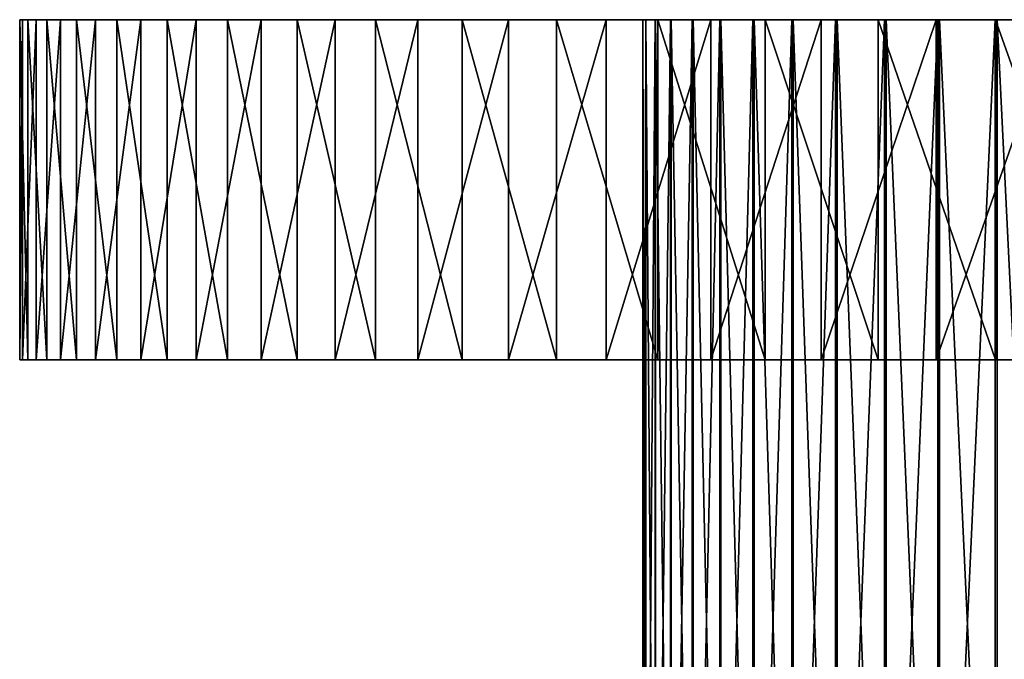
# Model space of a CAD drawing. Extents: x -39 to 39, y -65.9 to 0.
# Drawn here: x -39 to -12.9, y -16.9 to 0 of the extents above; entities that cross this region are included whole.
import ezdxf

# ---------------------------------------------------------------- set-up
doc = ezdxf.new("R2010")
doc.units = 0
doc.header["$MEASUREMENT"] = 0
doc.layers.add('L2', color=7, linetype='Continuous')
doc.layers.add('L4', color=7, linetype='Continuous')

msp = doc.modelspace()

# ---------------------------------------------------------------- linework, layer by layer
at = {"layer": 'L2', "color": 7}
for points in [[(-22.41948, 0, -1.90177), (-22.41948, -33, -1.90177), (-22.49998, -33, 0.032555)], [(-22.41948, 0, -1.90177), (-22.49998, -33, 0.032555), (-22.49998, 0, 0.032555)], [(-22.49998, 0, 0.032555), (-22.49998, -33, 0.032555), (-22.41389, -33, 1.966641)], [(-22.49998, 0, 0.032555), (-22.41389, -33, 1.966641), (-22.41389, 0, 1.966641)], [(-22.49998, 0, 0.032555), (-22.41389, 0, 1.966641), (0, 0)], [(0, 0), (-22.41948, 0, -1.90177), (-22.49998, 0, 0.032555)], [(-22.173, 0, -3.822017), (-22.173, -33, -3.822017), (-22.41948, -33, -1.90177)], [(-22.173, 0, -3.822017), (-22.41948, -33, -1.90177), (-22.41948, 0, -1.90177)], [(0, 0), (-22.173, 0, -3.822017), (-22.41948, 0, -1.90177)], [(-22.41389, 0, 1.966641), (-22.41389, -33, 1.966641), (-22.16185, -33, 3.886167)], [(-22.41389, 0, 1.966641), (-22.16185, -33, 3.886167), (-22.16185, 0, 3.886167)], [(0, 0), (-22.41389, 0, 1.966641), (-22.16185, 0, 3.886167)], [(-21.76237, 0, -5.713966), (-21.76237, -33, -5.713966), (-22.173, -33, -3.822017)], [(-21.76237, 0, -5.713966), (-22.173, -33, -3.822017), (-22.173, 0, -3.822017)], [(-21.76237, 0, -5.713966), (-22.173, 0, -3.822017), (0, 0)], [(-22.16185, 0, 3.886167), (-22.16185, -33, 3.886167), (-21.74574, -33, 5.776919)], [(-22.16185, 0, 3.886167), (-21.74574, -33, 5.776919), (-21.74574, 0, 5.776919)], [(0, 0), (-22.16185, 0, 3.886167), (-21.74574, 0, 5.776919)], [(-21.19061, 0, -7.563612), (-21.19061, -33, -7.563612), (-21.76237, -33, -5.713966)], [(-21.19061, 0, -7.563612), (-21.76237, -33, -5.713966), (-21.76237, 0, -5.713966)], [(0, 0), (-21.19061, 0, -7.563612), (-21.76237, 0, -5.713966)], [(-21.74574, 0, 5.776919), (-21.74574, -33, 5.776919), (-21.16863, -33, 7.624903)], [(-21.74574, 0, 5.776919), (-21.16863, -33, 7.624903), (-21.16863, 0, 7.624903)], [(-21.74574, 0, 5.776919), (-21.16863, 0, 7.624903), (0, 0)], [(-20.46196, 0, -9.357259), (-20.46196, -33, -9.357259), (-21.19061, -33, -7.563612)], [(-20.46196, 0, -9.357259), (-21.19061, -33, -7.563612), (-21.19061, 0, -7.563612)], [(0, 0), (-20.46196, 0, -9.357259), (-21.19061, 0, -7.563612)], [(-21.16863, 0, 7.624903), (-21.16863, -33, 7.624903), (-20.43479, -33, 9.416433)], [(-21.16863, 0, 7.624903), (-20.43479, -33, 9.416433), (-20.43479, 0, 9.416433)], [(0, 0), (-21.16863, 0, 7.624903), (-20.43479, 0, 9.416433)], [(-19.58182, 0, -11.08163), (-19.58182, -33, -11.08163), (-20.46196, -33, -9.357259)], [(-19.58182, 0, -11.08163), (-20.46196, -33, -9.357259), (-20.46196, 0, -9.357259)], [(-19.58182, 0, -11.08163), (-20.46196, 0, -9.357259), (0, 0)], [(-20.43479, 0, 9.416433), (-20.43479, -33, 9.416433), (-19.54967, -33, 11.13825)], [(-20.43479, 0, 9.416433), (-19.54967, -33, 11.13825), (-19.54967, 0, 11.13825)], [(0, 0), (-20.43479, 0, 9.416433), (-19.54967, 0, 11.13825)], [(-18.5567, 0, -12.72395), (-19.58182, -33, -11.08163), (-19.58182, 0, -11.08163)], [(-18.5567, 0, -12.72395), (-18.5567, -33, -12.72395), (-19.58182, -33, -11.08163)], [(-18.5567, 0, -12.72395), (-19.58182, 0, -11.08163), (0, 0)], [(-19.54967, 0, 11.13825), (-19.54967, -33, 11.13825), (-18.5198, -33, 12.7776)], [(-19.54967, 0, 11.13825), (-18.5198, -33, 12.7776), (-18.5198, 0, 12.7776)], [(-19.54967, 0, 11.13825), (-18.5198, 0, 12.7776), (0, 0)], [(-17.39419, 0, -14.27207), (-17.39419, -33, -14.27207), (-18.5567, -33, -12.72395)], [(-17.39419, 0, -14.27207), (-18.5567, -33, -12.72395), (-18.5567, 0, -12.72395)], [(0, 0), (-17.39419, 0, -14.27207), (-18.5567, 0, -12.72395)], [(-18.5198, 0, 12.7776), (-18.5198, -33, 12.7776), (-17.35282, -33, 14.32235)], [(-18.5198, 0, 12.7776), (-17.35282, -33, 14.32235), (-17.35282, 0, 14.32235)], [(0, 0), (-18.5198, 0, 12.7776), (-17.35282, 0, 14.32235)], [(-16.1029, 0, -15.71453), (-16.1029, -33, -15.71453), (-17.39419, -33, -14.27207)], [(-16.1029, 0, -15.71453), (-17.39419, -33, -14.27207), (-17.39419, 0, -14.27207)], [(0, 0), (-16.1029, 0, -15.71453), (-17.39419, 0, -14.27207)], [(-17.35282, 0, 14.32235), (-17.35282, -33, 14.32235), (-16.05736, -33, 15.76106)], [(-17.35282, 0, 14.32235), (-16.05736, -33, 15.76106), (-16.05736, 0, 15.76106)], [(0, 0), (-17.35282, 0, 14.32235), (-16.05736, 0, 15.76106)], [(-14.6924, 0, -17.04064), (-14.6924, -33, -17.04064), (-16.1029, -33, -15.71453)], [(-14.6924, 0, -17.04064), (-16.1029, -33, -15.71453), (-16.1029, 0, -15.71453)], [(-14.6924, 0, -17.04064), (-16.1029, 0, -15.71453), (0, 0)], [(-16.05736, 0, 15.76106), (-16.05736, -33, 15.76106), (-14.64302, -33, 17.08309)], [(-16.05736, 0, 15.76106), (-14.64302, -33, 17.08309), (-14.64302, 0, 17.08309)], [(-16.05736, 0, 15.76106), (-14.64302, 0, 17.08309), (0, 0)], [(-13.17311, 0, -18.24059), (-13.17311, -33, -18.24059), (-14.6924, -33, -17.04064)], [(-13.17311, 0, -18.24059), (-14.6924, -33, -17.04064), (-14.6924, 0, -17.04064)], [(0, 0), (-13.17311, 0, -18.24059), (-14.6924, 0, -17.04064)], [(-14.64302, 0, 17.08309), (-14.64302, -33, 17.08309), (-13.12027, -33, 18.27863)], [(-14.64302, 0, 17.08309), (-13.12027, -33, 18.27863), (-13.12027, 0, 18.27863)], [(0, 0), (-14.64302, 0, 17.08309), (-13.12027, 0, 18.27863)], [(-11.5563, 0, -19.30549), (-11.5563, -33, -19.30549), (-13.17311, -33, -18.24059)], [(-11.5563, 0, -19.30549), (-13.17311, -33, -18.24059), (-13.17311, 0, -18.24059)], [(0, 0), (-11.5563, 0, -19.30549), (-13.17311, 0, -18.24059)], [(-13.12027, 0, 18.27863), (-13.12027, -33, 18.27863), (-11.50039, -33, 19.33885)], [(-13.12027, 0, 18.27863), (-11.50039, -33, 19.33885), (-11.50039, 0, 19.33885)], [(0, 0), (-13.12027, 0, 18.27863), (-11.50039, 0, 19.33885)]]:
    msp.add_3dface(points, dxfattribs=at)
at = {"layer": 'L4', "color": 7}
for points in [[(-38.7745, -9, 4.187873), (-38.7745, 0, 4.187873), (-38.99097, 0, 0.839128)], [(-38.7745, -9, 4.187873), (-38.99097, 0, 0.839128), (-38.99097, -9, 0.839128)], [(-38.99097, -9, 0.839128), (-38.99097, 0, 0.839128), (-38.91877, 0, -2.51583)], [(-38.99097, -9, 0.839128), (-38.91877, 0, -2.51583), (-38.91877, -9, -2.51583)], [(-38.99097, 0, 0.839128), (-38.7745, 0, 4.187873), (0, 0)], [(0, 0), (-38.91877, 0, -2.51583), (-38.99097, 0, 0.839128)], [(-38.91877, -9, -2.51583), (-38.91877, 0, -2.51583), (-38.55843, 0, -5.852161)], [(-38.91877, -9, -2.51583), (-38.55843, 0, -5.852161), (-38.55843, -9, -5.852161)], [(0, 0), (-38.55843, 0, -5.852161), (-38.91877, 0, -2.51583)], [(-38.27095, -9, 7.505612), (-38.27095, 0, 7.505612), (-38.7745, 0, 4.187873)], [(-38.27095, -9, 7.505612), (-38.7745, 0, 4.187873), (-38.7745, -9, 4.187873)], [(0, 0), (-38.7745, 0, 4.187873), (-38.27095, 0, 7.505612)], [(-38.55843, -9, -5.852161), (-38.55843, 0, -5.852161), (-37.91261, 0, -9.145164)], [(-38.55843, -9, -5.852161), (-37.91261, 0, -9.145164), (-37.91261, -9, -9.145164)], [(-37.91261, 0, -9.145164), (-38.55843, 0, -5.852161), (0, 0)], [(-37.48406, -9, 10.76778), (-37.48406, 0, 10.76778), (-38.27095, 0, 7.505612)], [(-37.48406, -9, 10.76778), (-38.27095, 0, 7.505612), (-38.27095, -9, 7.505612)], [(0, 0), (-38.27095, 0, 7.505612), (-37.48406, 0, 10.76778)], [(-37.91261, -9, -9.145164), (-37.91261, 0, -9.145164), (-36.9861, 0, -12.37046)], [(-37.91261, -9, -9.145164), (-36.9861, 0, -12.37046), (-36.9861, -9, -12.37046)], [(0, 0), (-36.9861, 0, -12.37046), (-37.91261, 0, -9.145164)], [(-36.41965, -9, 13.95023), (-36.41965, 0, 13.95023), (-37.48406, 0, 10.76778)], [(-36.41965, -9, 13.95023), (-37.48406, 0, 10.76778), (-37.48406, -9, 10.76778)], [(-37.48406, 0, 10.76778), (-36.41965, 0, 13.95023), (0, 0)], [(-36.9861, -9, -12.37046), (-36.9861, 0, -12.37046), (-35.78576, 0, -15.50417)], [(-36.9861, -9, -12.37046), (-35.78576, 0, -15.50417), (-35.78576, -9, -15.50417)], [(0, 0), (-35.78576, 0, -15.50417), (-36.9861, 0, -12.37046)], [(-35.0856, -9, 17.0294), (-35.0856, 0, 17.0294), (-36.41965, 0, 13.95023)], [(-35.0856, -9, 17.0294), (-36.41965, 0, 13.95023), (-36.41965, -9, 13.95023)], [(0, 0), (-36.41965, 0, 13.95023), (-35.0856, 0, 17.0294)], [(-35.78576, -9, -15.50417), (-35.78576, 0, -15.50417), (-34.32048, 0, -18.52309)], [(-35.78576, -9, -15.50417), (-34.32048, 0, -18.52309), (-34.32048, -9, -18.52309)], [(-34.32048, 0, -18.52309), (-35.78576, 0, -15.50417), (0, 0)], [(-33.49179, -9, 19.98249), (-33.49179, 0, 19.98249), (-35.0856, 0, 17.0294)], [(-33.49179, -9, 19.98249), (-35.0856, 0, 17.0294), (-35.0856, -9, 17.0294)], [(0, 0), (-35.0856, 0, 17.0294), (-33.49179, 0, 19.98249)], [(-34.32048, -9, -18.52309), (-34.32048, 0, -18.52309), (-32.60109, 0, -21.40488)], [(-34.32048, -9, -18.52309), (-32.60109, 0, -21.40488), (-32.60109, -9, -21.40488)], [(0, 0), (-32.60109, 0, -21.40488), (-34.32048, 0, -18.52309)], [(-31.65002, -9, 22.78763), (-31.65002, 0, 22.78763), (-33.49179, 0, 19.98249)], [(-31.65002, -9, 22.78763), (-33.49179, 0, 19.98249), (-33.49179, -9, 19.98249)], [(-33.49179, 0, 19.98249), (-31.65002, 0, 22.78763), (0, 0)], [(-32.60109, -9, -21.40488), (-32.60109, 0, -21.40488), (-30.64035, 0, -24.12819)], [(-32.60109, -9, -21.40488), (-30.64035, 0, -24.12819), (-30.64035, -9, -24.12819)], [(0, 0), (-30.64035, 0, -24.12819), (-32.60109, 0, -21.40488)], [(-29.57393, -9, 25.42406), (-29.57393, 0, 25.42406), (-31.65002, 0, 22.78763)], [(-29.57393, -9, 25.42406), (-31.65002, 0, 22.78763), (-31.65002, -9, 22.78763)], [(0, 0), (-31.65002, 0, 22.78763), (-29.57393, 0, 25.42406)], [(-30.64035, -9, -24.12819), (-30.64035, 0, -24.12819), (-28.45274, 0, -26.67286)], [(-30.64035, -9, -24.12819), (-28.45274, 0, -26.67286), (-28.45274, -9, -26.67286)], [(-28.45274, 0, -26.67286), (-30.64035, 0, -24.12819), (0, 0)], [(-27.27887, -9, 27.87226), (-27.27887, 0, 27.87226), (-29.57393, 0, 25.42406)], [(-27.27887, -9, 27.87226), (-29.57393, 0, 25.42406), (-29.57393, -9, 25.42406)], [(0, 0), (-29.57393, 0, 25.42406), (-27.27887, 0, 27.87226)], [(-28.45274, -9, -26.67286), (-28.45274, 0, -26.67286), (-26.05449, 0, -29.02005)], [(-28.45274, -9, -26.67286), (-26.05449, 0, -29.02005), (-26.05449, -9, -29.02005)], [(0, 0), (-26.05449, 0, -29.02005), (-28.45274, 0, -26.67286)], [(-24.78186, -9, 30.11411), (-24.78186, 0, 30.11411), (-27.27887, 0, 27.87226)], [(-24.78186, -9, 30.11411), (-27.27887, 0, 27.87226), (-27.27887, -9, 27.87226)], [(-27.27887, 0, 27.87226), (-24.78186, 0, 30.11411), (0, 0)], [(-26.05449, -9, -29.02005), (-26.05449, 0, -29.02005), (-23.46334, 0, -31.1524)], [(-26.05449, -9, -29.02005), (-23.46334, 0, -31.1524), (-23.46334, -9, -31.1524)], [(0, 0), (-23.46334, 0, -31.1524), (-26.05449, 0, -29.02005)], [(-22.10137, -9, 32.133), (-22.10137, 0, 32.133), (-24.78186, 0, 30.11411)], [(-22.10137, -9, 32.133), (-24.78186, 0, 30.11411), (-24.78186, -9, 30.11411)], [(0, 0), (-24.78186, 0, 30.11411), (-22.10137, 0, 32.133)], [(-23.46334, -9, -31.1524), (-23.46334, 0, -31.1524), (-20.69847, 0, -33.05409)], [(-23.46334, -9, -31.1524), (-20.69847, 0, -33.05409), (-20.69847, -9, -33.05409)], [(-20.69847, 0, -33.05409), (-23.46334, 0, -31.1524), (0, 0)], [(-19.25725, -9, 33.91398), (-19.25725, 0, 33.91398), (-22.10137, 0, 32.133)], [(-19.25725, -9, 33.91398), (-22.10137, 0, 32.133), (-22.10137, -9, 32.133)], [(0, 0), (-22.10137, 0, 32.133), (-19.25725, 0, 33.91398)], [(-20.69847, -9, -33.05409), (-20.69847, 0, -33.05409), (-17.78036, 0, -34.71107)], [(-20.69847, -9, -33.05409), (-17.78036, 0, -34.71107), (-17.78036, -9, -34.71107)], [(0, 0), (-17.78036, 0, -34.71107), (-20.69847, 0, -33.05409)], [(-16.27055, -9, 35.44389), (-16.27055, 0, 35.44389), (-19.25725, 0, 33.91398)], [(-16.27055, -9, 35.44389), (-19.25725, 0, 33.91398), (-19.25725, -9, 33.91398)], [(-19.25725, 0, 33.91398), (-16.27055, 0, 35.44389), (0, 0)], [(-17.78036, -9, -34.71107), (-17.78036, 0, -34.71107), (-14.73061, 0, -36.11107)], [(-17.78036, -9, -34.71107), (-14.73061, 0, -36.11107), (-14.73061, -9, -36.11107)], [(0, 0), (-14.73061, 0, -36.11107), (-17.78036, 0, -34.71107)], [(-13.16339, -9, 36.71138), (-13.16339, 0, 36.71138), (-16.27055, 0, 35.44389)], [(-13.16339, -9, 36.71138), (-16.27055, 0, 35.44389), (-16.27055, -9, 35.44389)], [(0, 0), (-16.27055, 0, 35.44389), (-13.16339, 0, 36.71138)], [(-14.73061, -9, -36.11107), (-14.73061, 0, -36.11107), (-11.5718, 0, -37.24371)], [(-14.73061, -9, -36.11107), (-11.5718, 0, -37.24371), (-11.5718, -9, -37.24371)], [(-11.5718, 0, -37.24371), (-14.73061, 0, -36.11107), (0, 0)], [(-9.958779, -9, 37.70706), (-9.958779, 0, 37.70706), (-13.16339, 0, 36.71138)], [(-9.958779, -9, 37.70706), (-13.16339, 0, 36.71138), (-13.16339, -9, 36.71138)], [(0, 0), (-13.16339, 0, 36.71138), (-9.958779, 0, 37.70706)], [(0, -9), (-38.7745, -9, 4.187873), (-38.99097, -9, 0.839128)], [(0, -9), (-38.99097, -9, 0.839128), (-38.91877, -9, -2.51583)], [(-38.91877, -9, -2.51583), (-38.55843, -9, -5.852161), (0, -9)], [(-38.27095, -9, 7.505612), (-38.7745, -9, 4.187873), (0, -9)], [(0, -9), (-38.55843, -9, -5.852161), (-37.91261, -9, -9.145164)], [(0, -9), (-37.48406, -9, 10.76778), (-38.27095, -9, 7.505612)], [(0, -9), (-37.91261, -9, -9.145164), (-36.9861, -9, -12.37046)], [(0, -9), (-36.41965, -9, 13.95023), (-37.48406, -9, 10.76778)], [(-36.9861, -9, -12.37046), (-35.78576, -9, -15.50417), (0, -9)], [(-35.0856, -9, 17.0294), (-36.41965, -9, 13.95023), (0, -9)], [(0, -9), (-35.78576, -9, -15.50417), (-34.32048, -9, -18.52309)], [(0, -9), (-33.49179, -9, 19.98249), (-35.0856, -9, 17.0294)], [(0, -9), (-34.32048, -9, -18.52309), (-32.60109, -9, -21.40488)], [(0, -9), (-31.65002, -9, 22.78763), (-33.49179, -9, 19.98249)], [(-32.60109, -9, -21.40488), (-30.64035, -9, -24.12819), (0, -9)], [(-29.57393, -9, 25.42406), (-31.65002, -9, 22.78763), (0, -9)], [(0, -9), (-30.64035, -9, -24.12819), (-28.45274, -9, -26.67286)], [(0, -9), (-27.27887, -9, 27.87226), (-29.57393, -9, 25.42406)], [(0, -9), (-28.45274, -9, -26.67286), (-26.05449, -9, -29.02005)], [(0, -9), (-24.78186, -9, 30.11411), (-27.27887, -9, 27.87226)], [(-26.05449, -9, -29.02005), (-23.46334, -9, -31.1524), (0, -9)], [(-22.10137, -9, 32.133), (-24.78186, -9, 30.11411), (0, -9)], [(0, -9), (-23.46334, -9, -31.1524), (-20.69847, -9, -33.05409)], [(0, -9), (-19.25725, -9, 33.91398), (-22.10137, -9, 32.133)], [(0, -9), (-20.69847, -9, -33.05409), (-17.78036, -9, -34.71107)], [(0, -9), (-16.27055, -9, 35.44389), (-19.25725, -9, 33.91398)], [(-17.78036, -9, -34.71107), (-14.73061, -9, -36.11107), (0, -9)], [(-13.16339, -9, 36.71138), (-16.27055, -9, 35.44389), (0, -9)], [(0, -9), (-14.73061, -9, -36.11107), (-11.5718, -9, -37.24371)], [(0, -9), (-9.958779, -9, 37.70706), (-13.16339, -9, 36.71138)]]:
    msp.add_3dface(points, dxfattribs=at)

doc.saveas('drawing.dxf')
